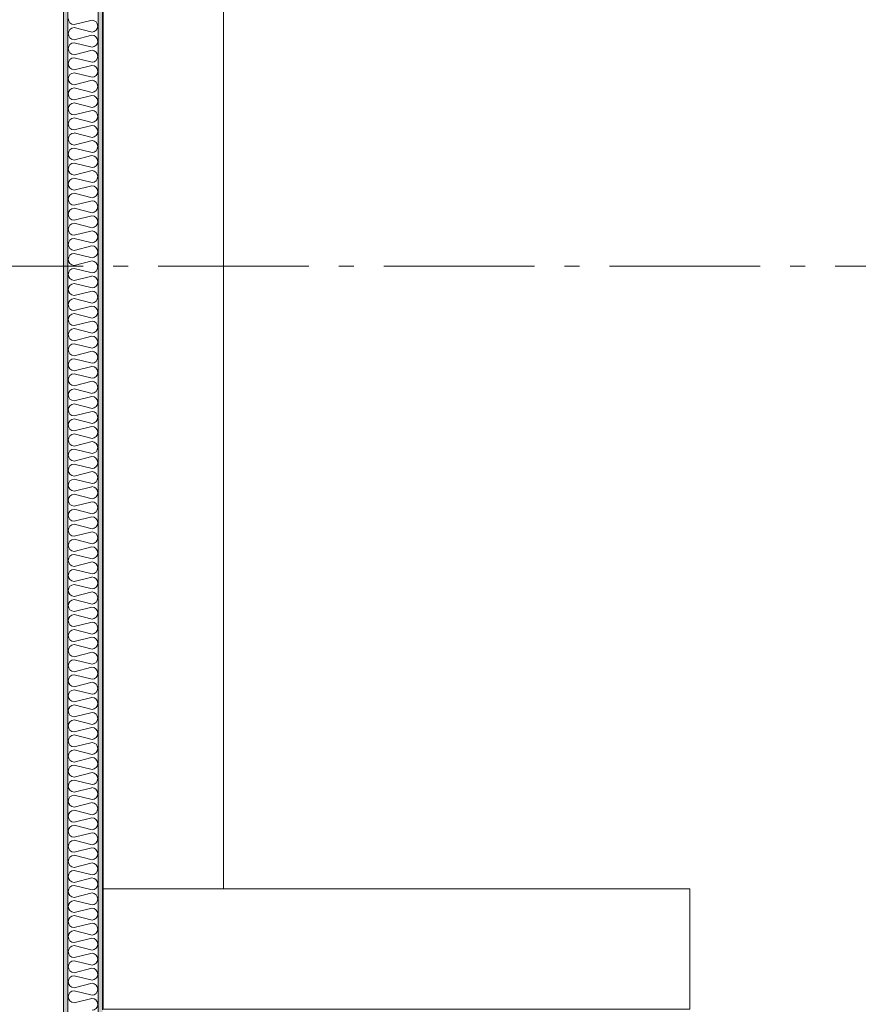
# Model space of a CAD drawing. Units: millimetres. Extents: x 27425 to 136625, y -66423 to 11019.
# Drawn here: x 33714 to 36502, y -15783 to -12512 of the extents above; entities that cross this region are included whole.
import ezdxf

# ---------------------------------------------------------------- set-up
doc = ezdxf.new("R2010")
doc.units = ezdxf.units.MM
doc.header["$LTSCALE"] = 0.5
doc.header["$MEASUREMENT"] = 0
doc.linetypes.add('Akselinje', pattern=[1500, 1000, -200, 100, -200])
doc.linetypes.add('PLINE', pattern=[0])
for name, color, linetype in [('236- Innvendig kledning og overflate(Nye konstruksjoner)', 7, 'Continuous'), ('242- Ikke-bærende innervegger (Skravur)(Nye konstruksjoner)', 7, 'Continuous'), ('242- Ikke-bærende innervegger(Nye konstruksjoner)', 7, 'Continuous'), ('2761 Faste sittebenker_ stolrader_ bord(Nye konstruksjoner)', 7, 'Continuous'), ('822- Modullinjer bygning(Nye konstruksjoner)', 7, 'Continuous')]:
    doc.layers.add(name, color=color, linetype=linetype)
pattern_1 = [(270, (-1889.667, -72578.16), (43.30127, 0), [0, -25]), (270, (-1868.016, -72590.66), (43.30127, 0), [0, -25])]

msp = doc.modelspace()

# ---------------------------------------------------------------- hatches: boundary and pattern name
at = {"layer": '242- Ikke-bærende innervegger (Skravur)(Nye konstruksjoner)', "linetype": 'Continuous', "lineweight": 9}
h = msp.add_hatch(dxfattribs=at)
h.set_pattern_fill('Prikker_tett', style=0, pattern_type=2)
h.set_pattern_definition(pattern_1)
h.paths.add_polyline_path([(33860, -8232.7), (33860, -18295.6), (33875, -18295.6), (33875, -8232.7)])
h = msp.add_hatch(dxfattribs=at)
h.set_pattern_fill('Prikker_tett', style=0, pattern_type=2)
h.set_pattern_definition(pattern_1)
h.paths.add_polyline_path([(33990, -18295.6), (33990, -8232.7), (33975, -8232.7), (33975, -18295.6)])

# ---------------------------------------------------------------- linework, layer by layer
at = {"layer": '236- Innvendig kledning og overflate(Nye konstruksjoner)', "color": 7, "linetype": 'PLINE', "lineweight": 9}
for p, q in [((33860, -8232.7), (33860, -19014.6)), ((33990, -15801.6), (33990, -8697.7))]:
    msp.add_line(p, q, dxfattribs=at)
at = {"layer": '242- Ikke-bærende innervegger (Skravur)(Nye konstruksjoner)', "color": 7, "linetype": 'PLINE', "lineweight": 9}
for p, q in [((33895.1, -12528.2), (33955, -12513.2)), ((33955, -12553.2), (33895.1, -12538.2)), ((33875, -12578.2), (33875, -12576.2)), ((33895.1, -12578.2), (33953.8, -12563.5)), ((33955, -12603.2), (33895.1, -12588.2)), ((33975, -12565.2), (33975, -12563.2)), ((33895.1, -12628.2), (33955, -12613.2)), ((33955, -12653.2), (33895.1, -12638.2)), ((33875, -12678.2), (33875, -12676.2)), ((33895.1, -12678.2), (33953.8, -12663.5)), ((33955, -12703.2), (33895.1, -12688.2)), ((33975, -12665.2), (33975, -12663.2)), ((33895.1, -12728.2), (33955, -12713.2)), ((33955, -12753.2), (33895.1, -12738.2)), ((33875, -12778.2), (33875, -12776.2)), ((33895.1, -12778.2), (33953.8, -12763.5)), ((33955, -12803.2), (33895.1, -12788.2)), ((33975, -12765.2), (33975, -12763.2)), ((33895.1, -12828.2), (33955, -12813.2)), ((33955, -12853.2), (33895.1, -12838.2)), ((33875, -12878.2), (33875, -12876.2)), ((33895.1, -12878.2), (33953.8, -12863.5)), ((33955, -12903.2), (33895.1, -12888.2)), ((33975, -12865.2), (33975, -12863.2)), ((33895.1, -12928.2), (33955, -12913.2)), ((33955, -12953.2), (33895.1, -12938.2)), ((33875, -12978.2), (33875, -12976.2)), ((33895.1, -12978.2), (33953.8, -12963.5)), ((33975, -12965.2), (33975, -12963.2)), ((33955, -13003.2), (33895.1, -12988.2)), ((33895.1, -13028.2), (33955, -13013.2)), ((33955, -13053.2), (33895.1, -13038.2)), ((33875, -13078.2), (33875, -13076.2)), ((33895.1, -13078.2), (33953.8, -13063.5)), ((33975, -13065.2), (33975, -13063.2)), ((33955, -13103.2), (33895.1, -13088.2)), ((33895.1, -13128.2), (33955, -13113.2)), ((33955, -13153.2), (33895.1, -13138.2)), ((33875, -13178.2), (33875, -13176.2)), ((33895.1, -13178.2), (33953.8, -13163.5)), ((33975, -13165.2), (33975, -13163.2)), ((33955, -13203.2), (33895.1, -13188.2)), ((33895.1, -13228.2), (33955, -13213.2)), ((33955, -13253.2), (33895.1, -13238.2)), ((33875, -13278.2), (33875, -13276.2)), ((33895.1, -13278.2), (33953.8, -13263.5)), ((33975, -13265.2), (33975, -13263.2)), ((33955, -13303.2), (33895.1, -13288.2)), ((33895.1, -13328.2), (33955, -13313.2)), ((33955, -13353.2), (33895.1, -13338.2)), ((33875, -13378.2), (33875, -13376.2)), ((33895.1, -13378.2), (33953.8, -13363.5)), ((33975, -13365.2), (33975, -13363.2)), ((33955, -13403.2), (33895.1, -13388.2)), ((33895.1, -13428.2), (33955, -13413.2)), ((33955, -13453.2), (33895.1, -13438.2)), ((33875, -13478.2), (33875, -13476.2)), ((33895.1, -13478.2), (33953.8, -13463.5)), ((33975, -13465.2), (33975, -13463.2)), ((33955, -13503.2), (33895.1, -13488.2)), ((33895.1, -13528.2), (33955, -13513.2)), ((33955, -13553.2), (33895.1, -13538.2)), ((33875, -13578.2), (33875, -13576.2)), ((33895.1, -13578.2), (33953.8, -13563.5)), ((33975, -13565.2), (33975, -13563.2)), ((33955, -13603.2), (33895.1, -13588.2)), ((33895.1, -13628.2), (33955, -13613.2)), ((33955, -13653.2), (33895.1, -13638.2)), ((33895.1, -13678.2), (33953.8, -13663.5)), ((33975, -13665.2), (33975, -13663.2)), ((33875, -13678.2), (33875, -13676.2)), ((33955, -13703.2), (33895.1, -13688.2)), ((33895.1, -13728.2), (33955, -13713.2)), ((33955, -13753.2), (33895.1, -13738.2)), ((33895.1, -13778.2), (33953.8, -13763.5)), ((33975, -13765.2), (33975, -13763.2)), ((33875, -13778.2), (33875, -13776.2)), ((33955, -13803.2), (33895.1, -13788.2)), ((33895.1, -13828.2), (33955, -13813.2)), ((33955, -13853.2), (33895.1, -13838.2)), ((33895.1, -13878.2), (33953.8, -13863.5)), ((33975, -13865.2), (33975, -13863.2)), ((33875, -13878.2), (33875, -13876.2)), ((33955, -13903.2), (33895.1, -13888.2)), ((33895.1, -13928.2), (33955, -13913.2)), ((33955, -13953.2), (33895.1, -13938.2)), ((33895.1, -13978.2), (33953.8, -13963.5)), ((33975, -13965.2), (33975, -13963.2)), ((33875, -13978.2), (33875, -13976.2)), ((33955, -14003.2), (33895.1, -13988.2)), ((33895.1, -14028.2), (33955, -14013.2)), ((33955, -14053.2), (33895.1, -14038.2)), ((33895.1, -14078.2), (33953.8, -14063.5)), ((33975, -14065.2), (33975, -14063.2)), ((33875, -14078.2), (33875, -14076.2)), ((33955, -14103.2), (33895.1, -14088.2)), ((33895.1, -14128.2), (33955, -14113.2)), ((33955, -14153.2), (33895.1, -14138.2)), ((33895.1, -14178.2), (33953.8, -14163.5)), ((33975, -14165.2), (33975, -14163.2)), ((33875, -14178.2), (33875, -14176.2)), ((33955, -14203.2), (33895.1, -14188.2)), ((33895.1, -14228.2), (33955, -14213.2)), ((33955, -14253.2), (33895.1, -14238.2)), ((33975, -14265.2), (33975, -14263.2)), ((33875, -14278.2), (33875, -14276.2)), ((33895.1, -14278.2), (33953.8, -14263.5)), ((33955, -14303.2), (33895.1, -14288.2)), ((33895.1, -14328.2), (33955, -14313.2)), ((33955, -14353.2), (33895.1, -14338.2)), ((33875, -14378.2), (33875, -14376.2)), ((33895.1, -14378.2), (33953.8, -14363.5)), ((33955, -14403.2), (33895.1, -14388.2)), ((33975, -14365.2), (33975, -14363.2)), ((33895.1, -14428.2), (33955, -14413.2)), ((33955, -14453.2), (33895.1, -14438.2)), ((33875, -14478.2), (33875, -14476.2)), ((33895.1, -14478.2), (33953.8, -14463.5)), ((33955, -14503.2), (33895.1, -14488.2)), ((33975, -14465.2), (33975, -14463.2)), ((33895.1, -14528.2), (33955, -14513.2)), ((33955, -14553.2), (33895.1, -14538.2)), ((33875, -14578.2), (33875, -14576.2)), ((33895.1, -14578.2), (33953.8, -14563.5)), ((33955, -14603.2), (33895.1, -14588.2)), ((33975, -14565.2), (33975, -14563.2)), ((33895.1, -14628.2), (33955, -14613.2)), ((33955, -14653.2), (33895.1, -14638.2)), ((33875, -14678.2), (33875, -14676.2)), ((33895.1, -14678.2), (33953.8, -14663.5)), ((33955, -14703.2), (33895.1, -14688.2)), ((33975, -14665.2), (33975, -14663.2)), ((33895.1, -14728.2), (33955, -14713.2)), ((33955, -14753.2), (33895.1, -14738.2)), ((33875, -14778.2), (33875, -14776.2)), ((33895.1, -14778.2), (33953.8, -14763.5)), ((33975, -14765.2), (33975, -14763.2)), ((33955, -14803.2), (33895.1, -14788.2)), ((33895.1, -14828.2), (33955, -14813.2)), ((33955, -14853.2), (33895.1, -14838.2)), ((33875, -14878.2), (33875, -14876.2)), ((33895.1, -14878.2), (33953.8, -14863.5)), ((33975, -14865.2), (33975, -14863.2)), ((33955, -14903.2), (33895.1, -14888.2)), ((33895.1, -14928.2), (33955, -14913.2)), ((33955, -14953.2), (33895.1, -14938.2)), ((33875, -14978.2), (33875, -14976.2)), ((33895.1, -14978.2), (33953.8, -14963.5)), ((33975, -14965.2), (33975, -14963.2)), ((33955, -15003.2), (33895.1, -14988.2)), ((33895.1, -15028.2), (33955, -15013.2)), ((33955, -15053.2), (33895.1, -15038.2)), ((33875, -15078.2), (33875, -15076.2)), ((33895.1, -15078.2), (33953.8, -15063.5)), ((33975, -15065.2), (33975, -15063.2)), ((33955, -15103.2), (33895.1, -15088.2)), ((33895.1, -15128.2), (33955, -15113.2)), ((33955, -15153.2), (33895.1, -15138.2)), ((33875, -15178.2), (33875, -15176.2)), ((33895.1, -15178.2), (33953.8, -15163.5)), ((33975, -15165.2), (33975, -15163.2)), ((33955, -15203.2), (33895.1, -15188.2)), ((33895.1, -15228.2), (33955, -15213.2)), ((33955, -15253.2), (33895.1, -15238.2)), ((33875, -15278.2), (33875, -15276.2)), ((33895.1, -15278.2), (33953.8, -15263.5)), ((33975, -15265.2), (33975, -15263.2)), ((33955, -15303.2), (33895.1, -15288.2)), ((33895.1, -15328.2), (33955, -15313.2)), ((33955, -15353.2), (33895.1, -15338.2)), ((33895.1, -15378.2), (33953.8, -15363.5)), ((33975, -15365.2), (33975, -15363.2)), ((33875, -15378.2), (33875, -15376.2)), ((33955, -15403.2), (33895.1, -15388.2)), ((33895.1, -15428.2), (33955, -15413.2)), ((33955, -15453.2), (33895.1, -15438.2)), ((33895.1, -15478.2), (33953.8, -15463.5)), ((33975, -15465.2), (33975, -15463.2)), ((33875, -15478.2), (33875, -15476.2)), ((33955, -15503.2), (33895.1, -15488.2)), ((33895.1, -15528.2), (33955, -15513.2)), ((33955, -15553.2), (33895.1, -15538.2)), ((33895.1, -15578.2), (33953.8, -15563.5)), ((33975, -15565.2), (33975, -15563.2)), ((33875, -15578.2), (33875, -15576.2)), ((33955, -15603.2), (33895.1, -15588.2)), ((33895.1, -15628.2), (33955, -15613.2)), ((33955, -15653.2), (33895.1, -15638.2)), ((33895.1, -15678.2), (33953.8, -15663.5)), ((33975, -15665.2), (33975, -15663.2)), ((33875, -15678.2), (33875, -15676.2)), ((33955, -15703.2), (33895.1, -15688.2)), ((33895.1, -15728.2), (33955, -15713.2)), ((33955, -15753.2), (33895.1, -15738.2)), ((33895.1, -15778.2), (33953.8, -15763.5)), ((33975, -15765.2), (33975, -15763.2)), ((33875, -15778.2), (33875, -15776.2))]:
    msp.add_line(p, q, dxfattribs=at)
for centre, start, end in [((33896, -12508.2), 180, 267.3748), ((33954, -12533.2), 272.6252, 87.3748), ((33896, -12558.2), 92.6252, 180), ((33896, -12558.2), 180, 267.3748), ((33896, -12608.2), 92.6252, 180), ((33954, -12583.2), 272.6252, 90.7332), ((33896, -12608.2), 180, 267.3748), ((33954, -12633.2), 272.6252, 87.3748), ((33896, -12658.2), 92.6252, 180), ((33896, -12658.2), 180, 267.3748), ((33896, -12708.2), 92.6252, 180), ((33954, -12683.2), 272.6252, 90.7332), ((33896, -12708.2), 180, 267.3748), ((33954, -12733.2), 272.6252, 87.3748), ((33896, -12758.2), 92.6252, 180), ((33896, -12758.2), 180, 267.3748), ((33896, -12808.2), 92.6252, 180), ((33954, -12783.2), 272.6252, 90.7332), ((33896, -12808.2), 180, 267.3748), ((33954, -12833.2), 272.6252, 87.3748), ((33896, -12858.2), 92.6252, 180), ((33896, -12858.2), 180, 267.3748), ((33896, -12908.2), 92.6252, 180), ((33954, -12883.2), 272.6252, 90.7332), ((33896, -12908.2), 180, 267.3748), ((33954, -12933.2), 272.6252, 87.3748), ((33896, -12958.2), 92.6252, 180), ((33896, -12958.2), 180, 267.3748), ((33954, -12983.2), 272.6252, 90.7332), ((33896, -13008.2), 92.6252, 180), ((33896, -13008.2), 180, 267.3748), ((33954, -13033.2), 272.6252, 87.3748), ((33896, -13058.2), 92.6252, 180), ((33896, -13058.2), 180, 267.3748), ((33954, -13083.2), 272.6252, 90.7332), ((33896, -13108.2), 92.6252, 180), ((33896, -13108.2), 180, 267.3748), ((33954, -13133.2), 272.6252, 87.3748), ((33896, -13158.2), 92.6252, 180), ((33896, -13158.2), 180, 267.3748), ((33954, -13183.2), 272.6252, 90.7332), ((33896, -13208.2), 92.6252, 180), ((33896, -13208.2), 180, 267.3748), ((33954, -13233.2), 272.6252, 87.3748), ((33896, -13258.2), 92.6252, 180), ((33896, -13258.2), 180, 267.3748), ((33954, -13283.2), 272.6252, 90.7332), ((33896, -13308.2), 92.6252, 180), ((33896, -13308.2), 180, 267.3748), ((33954, -13333.2), 272.6252, 87.3748), ((33896, -13358.2), 92.6252, 180), ((33896, -13358.2), 180, 267.3748), ((33954, -13383.2), 272.6252, 90.7332), ((33896, -13408.2), 92.6252, 180), ((33896, -13408.2), 180, 267.3748), ((33896, -13458.2), 92.6252, 180), ((33954, -13433.2), 272.6252, 87.3748), ((33896, -13458.2), 180, 267.3748), ((33954, -13483.2), 272.6252, 90.7332), ((33896, -13508.2), 92.6252, 180), ((33896, -13508.2), 180, 267.3748), ((33896, -13558.2), 92.6252, 180), ((33954, -13533.2), 272.6252, 87.3748), ((33896, -13558.2), 180, 267.3748), ((33954, -13583.2), 272.6252, 90.7332), ((33896, -13608.2), 92.6252, 180), ((33896, -13608.2), 180, 267.3748), ((33896, -13658.2), 92.6252, 180), ((33954, -13633.2), 272.6252, 87.3748), ((33896, -13658.2), 180, 267.3748), ((33954, -13683.2), 272.6252, 90.7332), ((33896, -13708.2), 92.6252, 180), ((33896, -13708.2), 180, 267.3748), ((33896, -13758.2), 92.6252, 180), ((33954, -13733.2), 272.6252, 87.3748), ((33896, -13758.2), 180, 267.3748), ((33954, -13783.2), 272.6252, 90.7332), ((33896, -13808.2), 92.6252, 180), ((33896, -13808.2), 180, 267.3748), ((33954, -13833.2), 272.6252, 87.3748), ((33896, -13858.2), 92.6252, 180), ((33896, -13858.2), 180, 267.3748), ((33954, -13883.2), 272.6252, 90.7332), ((33896, -13908.2), 92.6252, 180), ((33896, -13908.2), 180, 267.3748), ((33954, -13933.2), 272.6252, 87.3748), ((33896, -13958.2), 92.6252, 180), ((33896, -13958.2), 180, 267.3748), ((33954, -13983.2), 272.6252, 90.7332), ((33896, -14008.2), 92.6252, 180), ((33896, -14008.2), 180, 267.3748), ((33954, -14033.2), 272.6252, 87.3748), ((33896, -14058.2), 92.6252, 180), ((33896, -14058.2), 180, 267.3748), ((33954, -14083.2), 272.6252, 90.7332), ((33896, -14108.2), 92.6252, 180), ((33896, -14108.2), 180, 267.3748), ((33954, -14133.2), 272.6252, 87.3748), ((33896, -14158.2), 92.6252, 180), ((33896, -14158.2), 180, 267.3748), ((33954, -14183.2), 272.6252, 90.7332), ((33896, -14208.2), 92.6252, 180), ((33896, -14208.2), 180, 267.3748), ((33954, -14233.2), 272.6252, 87.3748), ((33896, -14258.2), 92.6252, 180), ((33896, -14258.2), 180, 267.3748), ((33954, -14283.2), 272.6252, 90.7332), ((33896, -14308.2), 92.6252, 180), ((33896, -14308.2), 180, 267.3748), ((33954, -14333.2), 272.6252, 87.3748), ((33896, -14358.2), 92.6252, 180), ((33896, -14358.2), 180, 267.3748), ((33896, -14408.2), 92.6252, 180), ((33954, -14383.2), 272.6252, 90.7332), ((33896, -14408.2), 180, 267.3748), ((33954, -14433.2), 272.6252, 87.3748), ((33896, -14458.2), 92.6252, 180), ((33896, -14458.2), 180, 267.3748), ((33896, -14508.2), 92.6252, 180), ((33954, -14483.2), 272.6252, 90.7332), ((33896, -14508.2), 180, 267.3748), ((33954, -14533.2), 272.6252, 87.3748), ((33896, -14558.2), 92.6252, 180), ((33896, -14558.2), 180, 267.3748), ((33896, -14608.2), 92.6252, 180), ((33954, -14583.2), 272.6252, 90.7332), ((33896, -14608.2), 180, 267.3748), ((33954, -14633.2), 272.6252, 87.3748), ((33896, -14658.2), 92.6252, 180), ((33896, -14658.2), 180, 267.3748), ((33896, -14708.2), 92.6252, 180), ((33954, -14683.2), 272.6252, 90.7332), ((33896, -14708.2), 180, 267.3748), ((33954, -14733.2), 272.6252, 87.3748), ((33896, -14758.2), 92.6252, 180), ((33896, -14758.2), 180, 267.3748), ((33954, -14783.2), 272.6252, 90.7332), ((33896, -14808.2), 92.6252, 180), ((33896, -14808.2), 180, 267.3748), ((33954, -14833.2), 272.6252, 87.3748), ((33896, -14858.2), 92.6252, 180), ((33896, -14858.2), 180, 267.3748), ((33954, -14883.2), 272.6252, 90.7332), ((33896, -14908.2), 92.6252, 180), ((33896, -14908.2), 180, 267.3748), ((33954, -14933.2), 272.6252, 87.3748), ((33896, -14958.2), 92.6252, 180), ((33896, -14958.2), 180, 267.3748), ((33954, -14983.2), 272.6252, 90.7332), ((33896, -15008.2), 92.6252, 180), ((33896, -15008.2), 180, 267.3748), ((33954, -15033.2), 272.6252, 87.3748), ((33896, -15058.2), 92.6252, 180), ((33896, -15058.2), 180, 267.3748), ((33954, -15083.2), 272.6252, 90.7332), ((33896, -15108.2), 92.6252, 180), ((33896, -15108.2), 180, 267.3748), ((33954, -15133.2), 272.6252, 87.3748), ((33896, -15158.2), 92.6252, 180), ((33896, -15158.2), 180, 267.3748), ((33954, -15183.2), 272.6252, 90.7332), ((33896, -15208.2), 92.6252, 180), ((33896, -15208.2), 180, 267.3748), ((33896, -15258.2), 92.6252, 180), ((33954, -15233.2), 272.6252, 87.3748), ((33896, -15258.2), 180, 267.3748), ((33954, -15283.2), 272.6252, 90.7332), ((33896, -15308.2), 92.6252, 180), ((33896, -15308.2), 180, 267.3748), ((33896, -15358.2), 92.6252, 180), ((33954, -15333.2), 272.6252, 87.3748), ((33896, -15358.2), 180, 267.3748), ((33954, -15383.2), 272.6252, 90.7332), ((33896, -15408.2), 92.6252, 180), ((33896, -15408.2), 180, 267.3748), ((33896, -15458.2), 92.6252, 180), ((33954, -15433.2), 272.6252, 87.3748), ((33896, -15458.2), 180, 267.3748), ((33954, -15483.2), 272.6252, 90.7332), ((33896, -15508.2), 92.6252, 180), ((33896, -15508.2), 180, 267.3748), ((33896, -15558.2), 92.6252, 180), ((33954, -15533.2), 272.6252, 87.3748), ((33896, -15558.2), 180, 267.3748), ((33954, -15583.2), 272.6252, 90.7332), ((33896, -15608.2), 92.6252, 180), ((33896, -15608.2), 180, 267.3748), ((33954, -15633.2), 272.6252, 87.3748), ((33896, -15658.2), 92.6252, 180), ((33896, -15658.2), 180, 267.3748), ((33954, -15683.2), 272.6252, 90.7332), ((33896, -15708.2), 92.6252, 180), ((33896, -15708.2), 180, 267.3748), ((33954, -15733.2), 272.6252, 87.3748), ((33896, -15758.2), 92.6252, 180), ((33896, -15758.2), 180, 267.3748), ((33954, -15783.2), 272.6252, 90.7332)]:
    msp.add_arc(centre, 20, start, end, dxfattribs=at)
at = {"layer": '242- Ikke-bærende innervegger(Nye konstruksjoner)', "color": 7, "linetype": 'PLINE', "lineweight": 9}
for p, q in [((33875, -8232.7), (33875, -18999.6)), ((33975, -18899.6), (33975, -8232.7))]:
    msp.add_line(p, q, dxfattribs=at)
at = {"layer": '2761 Faste sittebenker_ stolrader_ bord(Nye konstruksjoner)', "color": 7, "linetype": 'PLINE', "lineweight": 9, "flags": 128}
for points in [[(33992, -15399.6), (34392, -15399.6), (34392, -9099.7), (33992, -9099.7)], [(35942, -15799.6), (35942, -15399.6), (33992, -15399.6), (33992, -15799.6)]]:
    msp.add_lwpolyline(points, close=True, dxfattribs=at)
at = {"layer": '822- Modullinjer bygning(Nye konstruksjoner)', "color": 7, "linetype": 'Akselinje', "lineweight": 9}
msp.add_line((135925, -13330.6), (28125, -13330.6), dxfattribs=at)

doc.saveas('drawing.dxf')
